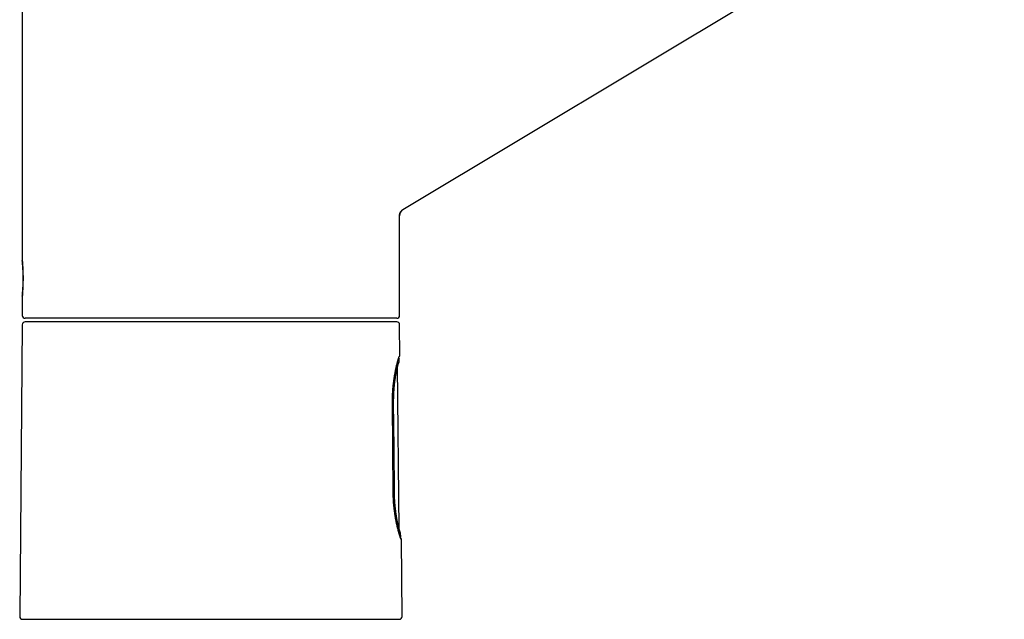
# Model space of a CAD drawing. Units: millimetres. Extents: x 8 to 757, y 12 to 525.
# Drawn here: x 503 to 641, y 342 to 426 of the extents above; entities that cross this region are included whole.
import ezdxf

# ---------------------------------------------------------------- set-up
doc = ezdxf.new("R2010")
doc.units = ezdxf.units.MM

msp = doc.modelspace()

# ---------------------------------------------------------------- linework, layer by layer
at = {"color": 7, "linetype": 'Continuous', "lineweight": 30}
for p, q in [((556.84, 399.39), (707.7, 490.03)), ((503.36, 429.15), (503.36, 392.2)), ((556.36, 398.53), (556.35, 398.53)), ((556.36, 384.51), (556.36, 398.53)), ((556.82, 399.37), (556.84, 399.39)), ((556.84, 399.39), (556.84, 399.39)), ((503.36, 387.21), (503.36, 384.51)), ((503.36, 383.21), (503, 342.21)), ((556.4, 378.9), (556.36, 383.21)), ((556.3, 378.39), (556.3, 378.41)), ((556.3, 378), (556.3, 378.39)), ((556.3, 378.39), (556.3, 378.39)), ((556.3, 378), (556.3, 378)), ((556.29, 354.54), (556.09, 377.38)), ((556.51, 353.91), (556.51, 353.91)), ((556.52, 353.46), (556.51, 353.91)), ((556.52, 353.45), (556.52, 353.46)), ((556.52, 353.45), (556.52, 353.46)), ((556.63, 353.02), (556.62, 353.02)), ((556.72, 342.21), (556.63, 353.02))]:
    msp.add_line(p, q, dxfattribs=at)
at = {"color": 7, "linetype": 'Continuous', "lineweight": 30, "flags": 128}
for points in [[(555.47, 359.66), (555.42, 365.75), (555.36, 372.24)], [(555.64, 359.64), (555.58, 365.86), (555.52, 372.27)]]:
    msp.add_lwpolyline(points, dxfattribs=at)
at = {"color": 7, "linetype": 'Continuous', "lineweight": 30}
for centre, radius, start, end in [((557.36, 398.53), 1, 123.7995, 180), ((503.76, 384.51), 0.4, 180, 270), ((555.96, 384.51), 0.4, 270, 0), ((503.76, 383.21), 0.4, 90, 179.5), ((555.96, 383.21), 0.4, 0.5, 90), ((503.4, 342.21), 0.4, 179.5, 270), ((556.32, 342.21), 0.4, 270, 0.5)]:
    msp.add_arc(centre, radius, start, end, dxfattribs=at)
for points, knots in [([(556.36, 398.53), (556.36, 398.56), (556.36, 398.61), (556.37, 398.7), (556.39, 398.78), (556.41, 398.86), (556.44, 398.94), (556.48, 399.02), (556.53, 399.1), (556.58, 399.17), (556.64, 399.23), (556.7, 399.29), (556.77, 399.34), (556.82, 399.37), (556.84, 399.39)], [0, 0, 0, 0, 0.080529, 0.162549, 0.245801, 0.330002, 0.414847, 0.500017, 0.585186, 0.670027, 0.754223, 0.837468, 0.91948, 1, 1, 1, 1]), ([(503.36, 392.2), (503.36, 392.21), (503.36, 392.21), (503.36, 392.2), (503.36, 392.18), (503.37, 392.15), (503.37, 392.11), (503.38, 392.05), (503.38, 391.98), (503.39, 391.89), (503.4, 391.79), (503.41, 391.67), (503.42, 391.54), (503.43, 391.4), (503.44, 391.26), (503.45, 391.1), (503.46, 390.93), (503.47, 390.75), (503.47, 390.57), (503.48, 390.38), (503.48, 390.19), (503.49, 390), (503.49, 389.8), (503.49, 389.61), (503.49, 389.41), (503.48, 389.22), (503.48, 389.03), (503.47, 388.84), (503.47, 388.66), (503.46, 388.48), (503.45, 388.32), (503.44, 388.16), (503.43, 388.01), (503.42, 387.87), (503.41, 387.74), (503.4, 387.63), (503.39, 387.52), (503.38, 387.44), (503.38, 387.37), (503.37, 387.32), (503.37, 387.27), (503.36, 387.24), (503.36, 387.22), (503.36, 387.21), (503.36, 387.21), (503.36, 387.22), (503.36, 387.25), (503.37, 387.3), (503.37, 387.36), (503.37, 387.42), (503.38, 387.49), (503.39, 387.57), (503.39, 387.66), (503.4, 387.76), (503.41, 387.87), (503.41, 387.99), (503.42, 388.11), (503.43, 388.24), (503.44, 388.37), (503.44, 388.51), (503.45, 388.66), (503.45, 388.81), (503.46, 388.97), (503.46, 389.12), (503.46, 389.28), (503.47, 389.44), (503.47, 389.62), (503.47, 389.81), (503.47, 390), (503.46, 390.2), (503.46, 390.39), (503.45, 390.57), (503.45, 390.75), (503.44, 390.93), (503.43, 391.1), (503.42, 391.26), (503.42, 391.41), (503.41, 391.54), (503.4, 391.67), (503.39, 391.79), (503.38, 391.89), (503.38, 391.98), (503.37, 392.05), (503.37, 392.12), (503.36, 392.16), (503.36, 392.19), (503.36, 392.2), (503.36, 392.2)], [0, 0, 0, 0, 0.010506, 0.020929, 0.031312, 0.041702, 0.052144, 0.062684, 0.07524, 0.08769, 0.100113, 0.112585, 0.125184, 0.137732, 0.150178, 0.162599, 0.175073, 0.187677, 0.200238, 0.212686, 0.225101, 0.23756, 0.250144, 0.262729, 0.27519, 0.287604, 0.300051, 0.31261, 0.325211, 0.337683, 0.350103, 0.362549, 0.375101, 0.387693, 0.400163, 0.412586, 0.425042, 0.437606, 0.448088, 0.458484, 0.46884, 0.4792, 0.48961, 0.500115, 0.512608, 0.525162, 0.537609, 0.550027, 0.562496, 0.572981, 0.583491, 0.593904, 0.604264, 0.614617, 0.625006, 0.635483, 0.645995, 0.656409, 0.66677, 0.677124, 0.687515, 0.697998, 0.708476, 0.718871, 0.729228, 0.739591, 0.750007, 0.762596, 0.775091, 0.787519, 0.799962, 0.812496, 0.825084, 0.837552, 0.849974, 0.862431, 0.875, 0.887579, 0.900035, 0.912457, 0.924922, 0.937508, 0.950083, 0.962539, 0.974958, 0.987419, 1, 1, 1, 1]), ([(529.86, 384.11), (529.69, 384.11), (529.36, 384.11), (528.86, 384.11), (528.36, 384.11), (527.86, 384.11), (527.37, 384.11), (526.92, 384.11), (526.54, 384.11), (526.2, 384.11), (525.87, 384.11), (525.54, 384.11), (525.2, 384.11), (524.86, 384.11), (524.47, 384.11), (524.02, 384.11), (523.54, 384.11), (523.06, 384.11), (522.58, 384.11), (522.08, 384.11), (521.58, 384.11), (521.19, 384.11), (520.92, 384.11), (520.79, 384.11), (520.65, 384.11), (520.52, 384.11), (520.39, 384.11), (520.14, 384.11), (519.79, 384.11), (519.34, 384.11), (518.89, 384.11), (518.45, 384.11), (518.01, 384.11), (517.62, 384.11), (517.28, 384.11), (516.99, 384.11), (516.71, 384.11), (516.42, 384.11), (516.14, 384.11), (515.86, 384.11), (515.53, 384.11), (515.16, 384.11), (514.74, 384.11), (514.34, 384.11), (513.94, 384.11), (513.54, 384.11), (513.16, 384.11), (512.79, 384.11), (512.44, 384.11), (512.09, 384.11), (511.74, 384.11), (511.4, 384.11), (511.05, 384.11), (510.7, 384.11), (510.37, 384.11), (510.04, 384.11), (509.71, 384.11), (509.43, 384.11), (509.19, 384.11), (508.99, 384.11), (508.78, 384.11), (508.59, 384.11), (508.39, 384.11), (508.2, 384.11), (507.98, 384.11), (507.75, 384.11), (507.49, 384.11), (507.24, 384.11), (507, 384.11), (506.76, 384.11), (506.55, 384.11), (506.35, 384.11), (506.16, 384.11), (506.02, 384.11), (505.92, 384.11), (505.85, 384.11), (505.78, 384.11), (505.72, 384.11), (505.65, 384.11), (505.55, 384.11), (505.4, 384.11), (505.22, 384.11), (505.05, 384.11), (504.89, 384.11), (504.74, 384.11), (504.62, 384.11), (504.52, 384.11), (504.43, 384.11), (504.36, 384.11), (504.28, 384.11), (504.21, 384.11), (504.15, 384.11), (504.09, 384.11), (504.02, 384.11), (503.96, 384.11), (503.91, 384.11), (503.86, 384.11), (503.82, 384.11), (503.79, 384.11), (503.77, 384.11), (503.76, 384.11), (503.76, 384.11), (503.76, 384.11)], [0, 0, 0, 0, 0.0122, 0.024383, 0.036555, 0.048718, 0.060878, 0.07304, 0.081233, 0.089431, 0.097634, 0.105843, 0.11406, 0.12263, 0.131337, 0.143513, 0.155676, 0.167832, 0.179984, 0.192137, 0.205513, 0.218901, 0.22241, 0.225921, 0.229433, 0.232947, 0.236462, 0.239979, 0.252014, 0.26403, 0.276032, 0.288025, 0.300012, 0.311999, 0.320072, 0.328149, 0.33623, 0.344316, 0.352409, 0.36051, 0.36862, 0.380912, 0.393185, 0.405443, 0.41769, 0.429932, 0.442172, 0.453717, 0.465268, 0.476829, 0.488405, 0.5, 0.512292, 0.524565, 0.536822, 0.54907, 0.561312, 0.573552, 0.581798, 0.590046, 0.598299, 0.606557, 0.614822, 0.623096, 0.63138, 0.643415, 0.655431, 0.667433, 0.679426, 0.691413, 0.703399, 0.71395, 0.724506, 0.73507, 0.739223, 0.743378, 0.747535, 0.751695, 0.755856, 0.760021, 0.772956, 0.785871, 0.798773, 0.811665, 0.824553, 0.837444, 0.846129, 0.854819, 0.863515, 0.872219, 0.880933, 0.8893, 0.897512, 0.908997, 0.920472, 0.93194, 0.943405, 0.954871, 0.966138, 0.977412, 0.988699, 1, 1, 1, 1]), ([(555.96, 383.61), (555.96, 383.61), (555.96, 383.61), (555.96, 383.61), (555.94, 383.61), (555.92, 383.61), (555.9, 383.61), (555.88, 383.61), (555.86, 383.61), (555.83, 383.61), (555.81, 383.61), (555.78, 383.61), (555.75, 383.61), (555.7, 383.61), (555.63, 383.61), (555.56, 383.61), (555.48, 383.61), (555.38, 383.61), (555.28, 383.61), (555.17, 383.61), (555.06, 383.61), (554.94, 383.61), (554.81, 383.61), (554.68, 383.61), (554.55, 383.61), (554.4, 383.61), (554.25, 383.61), (554.09, 383.61), (553.92, 383.61), (553.73, 383.61), (553.53, 383.61), (553.33, 383.61), (553.11, 383.61), (552.89, 383.61), (552.64, 383.61), (552.39, 383.61), (552.14, 383.61), (551.87, 383.61), (551.6, 383.61), (551.33, 383.61), (551.06, 383.61), (550.78, 383.61), (550.49, 383.61), (550.21, 383.61), (549.93, 383.61), (549.66, 383.61), (549.38, 383.61), (549.1, 383.61), (548.81, 383.61), (548.52, 383.61), (548.21, 383.61), (547.89, 383.61), (547.55, 383.61), (547.2, 383.61), (546.85, 383.61), (546.55, 383.61), (546.3, 383.61), (546.1, 383.61), (545.9, 383.61), (545.7, 383.61), (545.5, 383.61), (545.29, 383.61), (545.03, 383.61), (544.71, 383.61), (544.32, 383.61), (543.97, 383.61), (543.63, 383.61), (543.33, 383.61), (543.02, 383.61), (542.71, 383.61), (542.41, 383.61), (542.1, 383.61), (541.76, 383.61), (541.38, 383.61), (540.96, 383.61), (540.53, 383.61), (540.1, 383.61), (539.67, 383.61), (539.23, 383.61), (538.8, 383.61), (538.36, 383.61), (537.91, 383.61), (537.45, 383.61), (536.97, 383.61), (536.49, 383.61), (536, 383.61), (535.52, 383.61), (535.08, 383.61), (534.7, 383.61), (534.37, 383.61), (534.04, 383.61), (533.71, 383.61), (533.37, 383.61), (533.02, 383.61), (532.62, 383.61), (532.17, 383.61), (531.67, 383.61), (531.18, 383.61), (530.68, 383.61), (530.18, 383.61), (529.69, 383.61), (529.2, 383.61), (528.71, 383.61), (528.31, 383.61), (527.98, 383.61), (527.75, 383.61), (527.51, 383.61), (527.28, 383.61), (527.04, 383.61), (526.81, 383.61), (526.51, 383.61), (526.14, 383.61), (525.72, 383.61), (525.28, 383.61), (524.83, 383.61), (524.38, 383.61), (523.93, 383.61), (523.48, 383.61), (523.04, 383.61), (522.61, 383.61), (522.2, 383.61), (521.78, 383.61), (521.38, 383.61), (520.97, 383.61), (520.57, 383.61), (520.15, 383.61), (519.73, 383.61), (519.29, 383.61), (518.86, 383.61), (518.43, 383.61), (518, 383.61), (517.56, 383.61), (517.12, 383.61), (516.68, 383.61), (516.25, 383.61), (515.83, 383.61), (515.41, 383.61), (515.01, 383.61), (514.63, 383.61), (514.24, 383.61), (513.87, 383.61), (513.51, 383.61), (513.17, 383.61), (512.84, 383.61), (512.52, 383.61), (512.21, 383.61), (511.9, 383.61), (511.6, 383.61), (511.29, 383.61), (510.98, 383.61), (510.66, 383.61), (510.35, 383.61), (510.04, 383.61), (509.79, 383.61), (509.58, 383.61), (509.42, 383.61), (509.27, 383.61), (509.11, 383.61), (508.96, 383.61), (508.81, 383.61), (508.62, 383.61), (508.39, 383.61), (508.13, 383.61), (507.89, 383.61), (507.68, 383.61), (507.5, 383.61), (507.32, 383.61), (507.14, 383.61), (506.97, 383.61), (506.8, 383.61), (506.63, 383.61), (506.43, 383.61), (506.23, 383.61), (506.03, 383.61), (505.85, 383.61), (505.67, 383.61), (505.5, 383.61), (505.33, 383.61), (505.18, 383.61), (505.03, 383.61), (504.88, 383.61), (504.74, 383.61), (504.61, 383.61), (504.49, 383.61), (504.37, 383.61), (504.28, 383.61), (504.21, 383.61), (504.15, 383.61), (504.09, 383.61), (504.04, 383.61), (503.99, 383.61), (503.95, 383.61), (503.9, 383.61), (503.86, 383.61), (503.82, 383.61), (503.79, 383.61), (503.77, 383.61), (503.76, 383.61), (503.76, 383.61), (503.76, 383.61)], [0, 0, 0, 0, 0.002045, 0.008019, 0.014, 0.01999, 0.02288, 0.025769, 0.028655, 0.031539, 0.034421, 0.037302, 0.040181, 0.045458, 0.050732, 0.056006, 0.061657, 0.067312, 0.072971, 0.078636, 0.08431, 0.089581, 0.094844, 0.1001, 0.105352, 0.110601, 0.115847, 0.121093, 0.126864, 0.132639, 0.138419, 0.144205, 0.15, 0.156148, 0.162286, 0.168417, 0.174541, 0.180663, 0.186783, 0.192554, 0.198329, 0.204109, 0.209895, 0.21569, 0.22085, 0.226003, 0.23115, 0.236293, 0.241432, 0.246569, 0.251706, 0.257358, 0.263012, 0.268671, 0.274337, 0.28001, 0.283117, 0.286222, 0.289324, 0.292423, 0.295521, 0.298618, 0.301713, 0.307386, 0.313057, 0.318728, 0.32307, 0.327414, 0.331761, 0.336112, 0.340467, 0.344652, 0.348759, 0.354503, 0.360242, 0.365976, 0.371709, 0.377442, 0.383074, 0.38871, 0.394352, 0.4, 0.406102, 0.412195, 0.418282, 0.424364, 0.430444, 0.436525, 0.440621, 0.444719, 0.44882, 0.452923, 0.457031, 0.461317, 0.465671, 0.471761, 0.477844, 0.483922, 0.489998, 0.496075, 0.502045, 0.508019, 0.514, 0.51999, 0.52288, 0.525769, 0.528655, 0.531539, 0.534421, 0.537302, 0.540181, 0.545458, 0.550732, 0.556006, 0.561657, 0.567312, 0.572971, 0.578636, 0.58431, 0.589581, 0.594844, 0.6001, 0.605352, 0.610601, 0.615847, 0.621093, 0.626864, 0.632639, 0.638419, 0.644205, 0.65, 0.656148, 0.662286, 0.668417, 0.674541, 0.680663, 0.686783, 0.692554, 0.698329, 0.704109, 0.709895, 0.71569, 0.72085, 0.726003, 0.73115, 0.736293, 0.741432, 0.746569, 0.751706, 0.757358, 0.763012, 0.768671, 0.774337, 0.78001, 0.783117, 0.786222, 0.789324, 0.792423, 0.795521, 0.798618, 0.801713, 0.807386, 0.813057, 0.818728, 0.82307, 0.827414, 0.831761, 0.836112, 0.840467, 0.844652, 0.848759, 0.854503, 0.860242, 0.865976, 0.871709, 0.877442, 0.883074, 0.88871, 0.894352, 0.9, 0.906102, 0.912195, 0.918282, 0.924364, 0.930444, 0.936525, 0.940621, 0.944719, 0.94882, 0.952923, 0.957031, 0.961317, 0.965671, 0.971761, 0.977844, 0.983922, 0.989998, 0.996075, 1, 1, 1, 1]), ([(555.96, 384.11), (555.96, 384.11), (555.96, 384.11), (555.94, 384.11), (555.92, 384.11), (555.88, 384.11), (555.84, 384.11), (555.79, 384.11), (555.75, 384.11), (555.7, 384.11), (555.65, 384.11), (555.6, 384.11), (555.54, 384.11), (555.48, 384.11), (555.4, 384.11), (555.3, 384.11), (555.18, 384.11), (555.06, 384.11), (554.92, 384.11), (554.78, 384.11), (554.61, 384.11), (554.48, 384.11), (554.38, 384.11), (554.33, 384.11), (554.28, 384.11), (554.23, 384.11), (554.18, 384.11), (554.08, 384.11), (553.94, 384.11), (553.75, 384.11), (553.55, 384.11), (553.33, 384.11), (553.12, 384.11), (552.91, 384.11), (552.73, 384.11), (552.57, 384.11), (552.4, 384.11), (552.23, 384.11), (552.06, 384.11), (551.89, 384.11), (551.67, 384.11), (551.43, 384.11), (551.14, 384.11), (550.84, 384.11), (550.54, 384.11), (550.23, 384.11), (549.92, 384.11), (549.61, 384.11), (549.29, 384.11), (548.97, 384.11), (548.65, 384.11), (548.31, 384.11), (547.96, 384.11), (547.59, 384.11), (547.22, 384.11), (546.84, 384.11), (546.46, 384.11), (546.11, 384.11), (545.8, 384.11), (545.53, 384.11), (545.26, 384.11), (544.98, 384.11), (544.7, 384.11), (544.42, 384.11), (544.1, 384.11), (543.73, 384.11), (543.31, 384.11), (542.88, 384.11), (542.45, 384.11), (542.02, 384.11), (541.6, 384.11), (541.2, 384.11), (540.8, 384.11), (540.49, 384.11), (540.25, 384.11), (540.1, 384.11), (539.94, 384.11), (539.78, 384.11), (539.62, 384.11), (539.35, 384.11), (538.97, 384.11), (538.47, 384.11), (537.97, 384.11), (537.47, 384.11), (536.96, 384.11), (536.51, 384.11), (536.11, 384.11), (535.76, 384.11), (535.41, 384.11), (535.06, 384.11), (534.72, 384.11), (534.38, 384.11), (534, 384.11), (533.58, 384.11), (533.11, 384.11), (532.64, 384.11), (532.18, 384.11), (531.71, 384.11), (531.25, 384.11), (530.78, 384.11), (530.32, 384.11), (530.01, 384.11), (529.86, 384.11)], [0, 0, 0, 0, 0.012199, 0.024381, 0.036552, 0.048715, 0.060875, 0.073037, 0.081231, 0.089429, 0.097632, 0.105842, 0.11406, 0.12263, 0.131337, 0.143513, 0.155676, 0.167832, 0.179984, 0.192137, 0.205513, 0.218901, 0.22241, 0.225921, 0.229433, 0.232947, 0.236462, 0.239979, 0.252014, 0.26403, 0.276032, 0.288025, 0.300012, 0.311999, 0.320073, 0.328149, 0.33623, 0.344316, 0.352409, 0.36051, 0.36862, 0.380912, 0.393185, 0.405443, 0.41769, 0.429932, 0.442172, 0.453717, 0.465268, 0.476829, 0.488405, 0.5, 0.512292, 0.524565, 0.536822, 0.54907, 0.561312, 0.573552, 0.581798, 0.590046, 0.598299, 0.606557, 0.614822, 0.623096, 0.63138, 0.643415, 0.655431, 0.667433, 0.679426, 0.691413, 0.703399, 0.71395, 0.724506, 0.73507, 0.739223, 0.743378, 0.747535, 0.751694, 0.755856, 0.760021, 0.772956, 0.785871, 0.798773, 0.811665, 0.824553, 0.837444, 0.846129, 0.854819, 0.863515, 0.872219, 0.880933, 0.889301, 0.897514, 0.908999, 0.920474, 0.931943, 0.943408, 0.954875, 0.96614, 0.977414, 0.9887, 1, 1, 1, 1]), ([(555.36, 372.24), (555.36, 372.31), (555.36, 372.45), (555.36, 372.65), (555.36, 372.84), (555.36, 373.02), (555.37, 373.19), (555.38, 373.36), (555.38, 373.52), (555.39, 373.68), (555.4, 373.83), (555.41, 373.98), (555.42, 374.11), (555.43, 374.23), (555.44, 374.33), (555.45, 374.43), (555.46, 374.52), (555.47, 374.6), (555.47, 374.69), (555.48, 374.77), (555.5, 374.9), (555.52, 375.08), (555.55, 375.31), (555.58, 375.54), (555.61, 375.77), (555.64, 375.99), (555.68, 376.2), (555.72, 376.41), (555.75, 376.6), (555.79, 376.79), (555.83, 376.98), (555.86, 377.15), (555.9, 377.3), (555.93, 377.44), (555.96, 377.57), (556, 377.7), (556.03, 377.83), (556.06, 377.93), (556.08, 378), (556.09, 378.05), (556.1, 378.1), (556.12, 378.15), (556.13, 378.2), (556.15, 378.25), (556.16, 378.29), (556.17, 378.33), (556.18, 378.36), (556.19, 378.39), (556.2, 378.41), (556.2, 378.43), (556.21, 378.44), (556.21, 378.46), (556.22, 378.47), (556.23, 378.49), (556.23, 378.51), (556.24, 378.53), (556.25, 378.56), (556.26, 378.6), (556.28, 378.63), (556.29, 378.67), (556.3, 378.69), (556.31, 378.71), (556.32, 378.73), (556.32, 378.74), (556.33, 378.75), (556.33, 378.75), (556.33, 378.75), (556.33, 378.75)], [0, 0, 0, 0, 0.020922, 0.041047, 0.060374, 0.078906, 0.09664, 0.113578, 0.129718, 0.14655, 0.162416, 0.177316, 0.191248, 0.204214, 0.215161, 0.225308, 0.234662, 0.243727, 0.252833, 0.261982, 0.271172, 0.296659, 0.322456, 0.34904, 0.375892, 0.402762, 0.42962, 0.456467, 0.482831, 0.509229, 0.535785, 0.562516, 0.585336, 0.608282, 0.631372, 0.65493, 0.679084, 0.703831, 0.714908, 0.7261, 0.737405, 0.748826, 0.76036, 0.771628, 0.783827, 0.794848, 0.804692, 0.813358, 0.818344, 0.822836, 0.82717, 0.832185, 0.83792, 0.844254, 0.851248, 0.858427, 0.865636, 0.882918, 0.900322, 0.917578, 0.932134, 0.946555, 0.960845, 0.975425, 0.983856, 0.992477, 1, 1, 1, 1]), ([(555.52, 372.27), (555.52, 372.36), (555.52, 372.55), (555.52, 372.83), (555.53, 373.1), (555.54, 373.37), (555.55, 373.64), (555.57, 373.91), (555.59, 374.18), (555.61, 374.44), (555.63, 374.7), (555.66, 374.95), (555.69, 375.19), (555.72, 375.42), (555.75, 375.65), (555.78, 375.86), (555.82, 376.07), (555.85, 376.27), (555.89, 376.46), (555.92, 376.64), (555.96, 376.81), (555.99, 376.97), (556.03, 377.12), (556.06, 377.25), (556.09, 377.38), (556.12, 377.5), (556.15, 377.61), (556.18, 377.71), (556.21, 377.8), (556.24, 377.86), (556.26, 377.91), (556.27, 377.95), (556.28, 377.96), (556.29, 377.97)], [0, 0, 0, 0, 0.031239, 0.062344, 0.093397, 0.124478, 0.155669, 0.18705, 0.2187, 0.250694, 0.282326, 0.313698, 0.344881, 0.37595, 0.406979, 0.438043, 0.469217, 0.500575, 0.531514, 0.562362, 0.593192, 0.624079, 0.655096, 0.686316, 0.71781, 0.749648, 0.785562, 0.821264, 0.856851, 0.892421, 0.928071, 0.963899, 1, 1, 1, 1]), ([(555.52, 372.27), (555.52, 372.33), (555.52, 372.45), (555.52, 372.61), (555.53, 372.78), (555.53, 372.93), (555.53, 373.08), (555.54, 373.22), (555.54, 373.36), (555.55, 373.49), (555.56, 373.62), (555.56, 373.74), (555.57, 373.85), (555.58, 373.96), (555.58, 374.06), (555.59, 374.15), (555.6, 374.24), (555.6, 374.32), (555.61, 374.4), (555.62, 374.52), (555.64, 374.68), (555.66, 374.87), (555.68, 375.06), (555.7, 375.25), (555.73, 375.44), (555.75, 375.62), (555.78, 375.8), (555.8, 375.97), (555.83, 376.13), (555.86, 376.29), (555.89, 376.44), (555.91, 376.58), (555.94, 376.72), (555.97, 376.86), (556, 376.98), (556.03, 377.1), (556.05, 377.22), (556.08, 377.32), (556.11, 377.42), (556.13, 377.51), (556.15, 377.59), (556.17, 377.65), (556.18, 377.7), (556.2, 377.74), (556.21, 377.76), (556.21, 377.79), (556.22, 377.81), (556.23, 377.83), (556.24, 377.84), (556.24, 377.86), (556.25, 377.87), (556.25, 377.87), (556.25, 377.88), (556.25, 377.88), (556.25, 377.88), (556.25, 377.89), (556.26, 377.89), (556.26, 377.89), (556.26, 377.9), (556.26, 377.9), (556.26, 377.9), (556.26, 377.9)], [0, 0, 0, 0, 0.020025, 0.039274, 0.057753, 0.075465, 0.092415, 0.108606, 0.12404, 0.140147, 0.155343, 0.169632, 0.183014, 0.195492, 0.20774, 0.218973, 0.229235, 0.239275, 0.249367, 0.259511, 0.283628, 0.308037, 0.333192, 0.358633, 0.384132, 0.409632, 0.435139, 0.460204, 0.485289, 0.510398, 0.535494, 0.561014, 0.586511, 0.612014, 0.637721, 0.663689, 0.68946, 0.715506, 0.741847, 0.768542, 0.791385, 0.814383, 0.837556, 0.851301, 0.864937, 0.877826, 0.889913, 0.902677, 0.91441, 0.925189, 0.936153, 0.939934, 0.943778, 0.947685, 0.951717, 0.956476, 0.962114, 0.970042, 0.979239, 0.989706, 1, 1, 1, 1]), ([(556.22, 378.49), (556.23, 378.49), (556.24, 378.48), (556.26, 378.47), (556.27, 378.46), (556.29, 378.45), (556.29, 378.43), (556.3, 378.41), (556.3, 378.4), (556.3, 378.39)], [0, 0, 0, 0, 0.115787, 0.265392, 0.418094, 0.570795, 0.7204, 0.864173, 1, 1, 1, 1]), ([(556.26, 377.9), (556.26, 377.9), (556.26, 377.9), (556.27, 377.91), (556.27, 377.91), (556.28, 377.92), (556.28, 377.92), (556.28, 377.92), (556.28, 377.93), (556.29, 377.93), (556.29, 377.94), (556.29, 377.94), (556.29, 377.95), (556.3, 377.95), (556.3, 377.96), (556.3, 377.96), (556.3, 377.97), (556.3, 377.98), (556.3, 377.99), (556.3, 378), (556.3, 378)], [0, 0, 0, 0, 0.050807, 0.134412, 0.208238, 0.272281, 0.32654, 0.370712, 0.411185, 0.449603, 0.485965, 0.53839, 0.595766, 0.659665, 0.694912, 0.738107, 0.790222, 0.851251, 0.921183, 1, 1, 1, 1]), ([(556.32, 378.73), (556.32, 378.73), (556.32, 378.73), (556.33, 378.74), (556.34, 378.75), (556.35, 378.76), (556.36, 378.77), (556.36, 378.78), (556.37, 378.79), (556.38, 378.81), (556.39, 378.84), (556.4, 378.86), (556.4, 378.88), (556.4, 378.89)], [0, 0, 0, 0, 0.04772, 0.133385, 0.221156, 0.312024, 0.406819, 0.473546, 0.552198, 0.645087, 0.751751, 0.870807, 1, 1, 1, 1]), ([(556.61, 353.03), (556.6, 353.03), (556.59, 353.04), (556.56, 353.09), (556.53, 353.16), (556.49, 353.26), (556.44, 353.39), (556.39, 353.55), (556.33, 353.73), (556.27, 353.93), (556.21, 354.16), (556.14, 354.41), (556.07, 354.68), (556.01, 354.96), (555.95, 355.24), (555.89, 355.52), (555.83, 355.81), (555.78, 356.12), (555.73, 356.44), (555.68, 356.77), (555.63, 357.13), (555.59, 357.52), (555.54, 357.94), (555.51, 358.37), (555.49, 358.79), (555.47, 359.22), (555.46, 359.51), (555.46, 359.66)], [0, 0, 0, 0, 0.0416473, 0.0831077, 0.1245553, 0.1661645, 0.2081078, 0.2505533, 0.292657, 0.3343161, 0.375693, 0.4169535, 0.458265, 0.4997941, 0.5355883, 0.5711503, 0.6065906, 0.6420212, 0.6775538, 0.7132994, 0.7493669, 0.7921467, 0.8342631, 0.8759073, 0.9172771, 0.9585738, 1, 1, 1, 1]), ([(556.55, 353.17), (556.55, 353.17), (556.55, 353.17), (556.55, 353.17), (556.55, 353.17), (556.54, 353.18), (556.54, 353.19), (556.53, 353.21), (556.52, 353.22), (556.52, 353.24), (556.51, 353.26), (556.5, 353.28), (556.49, 353.31), (556.48, 353.34), (556.46, 353.37), (556.45, 353.41), (556.43, 353.46), (556.42, 353.5), (556.4, 353.55), (556.39, 353.6), (556.37, 353.65), (556.35, 353.71), (556.33, 353.77), (556.32, 353.82), (556.3, 353.88), (556.28, 353.93), (556.27, 353.99), (556.25, 354.05), (556.23, 354.1), (556.22, 354.16), (556.2, 354.21), (556.19, 354.27), (556.17, 354.33), (556.16, 354.4), (556.14, 354.47), (556.12, 354.54), (556.1, 354.62), (556.08, 354.7), (556.06, 354.79), (556.04, 354.87), (556.02, 354.97), (555.99, 355.08), (555.96, 355.21), (555.94, 355.34), (555.91, 355.46), (555.89, 355.57), (555.87, 355.67), (555.85, 355.76), (555.84, 355.83), (555.83, 355.91), (555.81, 356.01), (555.79, 356.11), (555.77, 356.23), (555.75, 356.36), (555.73, 356.51), (555.71, 356.66), (555.68, 356.82), (555.66, 356.99), (555.64, 357.17), (555.62, 357.35), (555.6, 357.54), (555.58, 357.72), (555.56, 357.91), (555.54, 358.11), (555.53, 358.32), (555.51, 358.53), (555.5, 358.74), (555.49, 358.96), (555.48, 359.19), (555.47, 359.42), (555.47, 359.58), (555.47, 359.66)], [0, 0, 0, 0, 0.004959, 0.013535, 0.023418, 0.034022, 0.045207, 0.056045, 0.066365, 0.078748, 0.090512, 0.101951, 0.113118, 0.124491, 0.139868, 0.155378, 0.170641, 0.18352, 0.196813, 0.21079, 0.225446, 0.240774, 0.25329, 0.266107, 0.278493, 0.290317, 0.301581, 0.31349, 0.324701, 0.335215, 0.345084, 0.355269, 0.366121, 0.37764, 0.389826, 0.402022, 0.414817, 0.428159, 0.441364, 0.454215, 0.466714, 0.485641, 0.503704, 0.520907, 0.537254, 0.552748, 0.567391, 0.576034, 0.585418, 0.59555, 0.606429, 0.61995, 0.634472, 0.649998, 0.666527, 0.68406, 0.70226, 0.721432, 0.741578, 0.762699, 0.781387, 0.800781, 0.820881, 0.841691, 0.863212, 0.885447, 0.907068, 0.92933, 0.952237, 0.975792, 1, 1, 1, 1]), ([(556.47, 354.01), (556.47, 354.01), (556.47, 354.01), (556.47, 354.02), (556.47, 354.02), (556.47, 354.02), (556.46, 354.03), (556.46, 354.03), (556.46, 354.04), (556.46, 354.04), (556.45, 354.05), (556.45, 354.06), (556.44, 354.07), (556.43, 354.09), (556.42, 354.12), (556.41, 354.15), (556.4, 354.19), (556.39, 354.23), (556.37, 354.27), (556.35, 354.32), (556.34, 354.38), (556.32, 354.45), (556.3, 354.52), (556.28, 354.59), (556.26, 354.68), (556.23, 354.76), (556.21, 354.85), (556.19, 354.95), (556.16, 355.07), (556.13, 355.2), (556.1, 355.34), (556.07, 355.48), (556.04, 355.63), (556.01, 355.79), (555.98, 355.96), (555.95, 356.13), (555.92, 356.31), (555.89, 356.49), (555.87, 356.67), (555.84, 356.86), (555.82, 357.04), (555.8, 357.21), (555.78, 357.38), (555.76, 357.51), (555.75, 357.62), (555.74, 357.7), (555.74, 357.78), (555.73, 357.87), (555.72, 357.97), (555.71, 358.07), (555.7, 358.19), (555.69, 358.32), (555.68, 358.46), (555.67, 358.61), (555.66, 358.77), (555.66, 358.93), (555.65, 359.1), (555.65, 359.27), (555.64, 359.45), (555.64, 359.58), (555.64, 359.64)], [0, 0, 0, 0, 0.002937, 0.015479, 0.026931, 0.037288, 0.046547, 0.053051, 0.058874, 0.064246, 0.069611, 0.074981, 0.090984, 0.10702, 0.122944, 0.140589, 0.157748, 0.174517, 0.191895, 0.21014, 0.229247, 0.248402, 0.268389, 0.288563, 0.308443, 0.328023, 0.347299, 0.366263, 0.391822, 0.416897, 0.441919, 0.466914, 0.492321, 0.517696, 0.543077, 0.568466, 0.593866, 0.618826, 0.643801, 0.66873, 0.693396, 0.714104, 0.734606, 0.7549, 0.764395, 0.773844, 0.783589, 0.794226, 0.805765, 0.818989, 0.833226, 0.848476, 0.864738, 0.88201, 0.90029, 0.918448, 0.9375, 0.957443, 0.978277, 1, 1, 1, 1]), ([(556.5, 353.95), (556.49, 353.95), (556.48, 353.96), (556.47, 354), (556.44, 354.05), (556.42, 354.12), (556.39, 354.21), (556.36, 354.31), (556.32, 354.42), (556.29, 354.56), (556.25, 354.7), (556.21, 354.86), (556.16, 355.04), (556.12, 355.23), (556.08, 355.43), (556.04, 355.64), (555.99, 355.87), (555.95, 356.11), (555.91, 356.36), (555.87, 356.62), (555.83, 356.9), (555.8, 357.18), (555.76, 357.46), (555.74, 357.74), (555.71, 358), (555.69, 358.27), (555.67, 358.54), (555.66, 358.82), (555.65, 359.09), (555.64, 359.37), (555.64, 359.55), (555.64, 359.64)], [0, 0, 0, 0, 0.036034, 0.071829, 0.107482, 0.143091, 0.178752, 0.214564, 0.250622, 0.28699, 0.322902, 0.358461, 0.393772, 0.428943, 0.464084, 0.499305, 0.534992, 0.570491, 0.605911, 0.641363, 0.676956, 0.712799, 0.749, 0.781163, 0.812945, 0.844421, 0.875669, 0.90677, 0.937805, 0.968854, 1, 1, 1, 1]), ([(556.51, 353.91), (556.51, 353.92), (556.51, 353.93), (556.51, 353.94), (556.51, 353.94), (556.51, 353.95), (556.51, 353.96), (556.51, 353.96), (556.5, 353.97), (556.5, 353.97), (556.5, 353.98), (556.49, 353.98), (556.49, 353.99), (556.49, 353.99), (556.48, 354), (556.48, 354.01), (556.47, 354.01), (556.47, 354.01), (556.47, 354.02)], [0, 0, 0, 0, 0.080823, 0.152163, 0.214004, 0.266334, 0.309149, 0.343527, 0.406074, 0.462851, 0.515643, 0.565228, 0.619929, 0.680467, 0.752544, 0.837379, 0.934971, 1, 1, 1, 1]), ([(556.52, 353.45), (556.52, 353.45), (556.52, 353.44), (556.51, 353.42), (556.5, 353.4), (556.49, 353.39), (556.48, 353.37), (556.47, 353.37), (556.47, 353.37)], [0, 0, 0, 0, 0.0947205, 0.2868144, 0.4868905, 0.6912105, 0.8955306, 1, 1, 1, 1]), ([(556.63, 353.02), (556.62, 353.04), (556.62, 353.07), (556.61, 353.11), (556.59, 353.14), (556.57, 353.16), (556.56, 353.17), (556.55, 353.18), (556.54, 353.18), (556.54, 353.19)], [0, 0, 0, 0, 0.211703, 0.404465, 0.573838, 0.717347, 0.8344, 0.926034, 1, 1, 1, 1]), ([(556.63, 353.02), (556.63, 353.04), (556.63, 353.05), (556.62, 353.06), (556.62, 353.06)], [0, 0, 0, 0, 0.863421, 1, 1, 1, 1]), ([(503.4, 341.81), (503.4, 341.81), (503.4, 341.81), (503.4, 341.81), (503.42, 341.81), (503.44, 341.81), (503.47, 341.81), (503.49, 341.81), (503.53, 341.81), (503.57, 341.81), (503.61, 341.81), (503.66, 341.81), (503.71, 341.81), (503.78, 341.81), (503.87, 341.81), (503.96, 341.81), (504.06, 341.81), (504.17, 341.81), (504.29, 341.81), (504.42, 341.81), (504.55, 341.81), (504.7, 341.81), (504.85, 341.81), (505.02, 341.81), (505.2, 341.81), (505.39, 341.81), (505.59, 341.81), (505.77, 341.81), (505.94, 341.81), (506.08, 341.81), (506.24, 341.81), (506.39, 341.81), (506.55, 341.81), (506.72, 341.81), (506.92, 341.81), (507.16, 341.81), (507.42, 341.81), (507.69, 341.81), (507.97, 341.81), (508.26, 341.81), (508.55, 341.81), (508.85, 341.81), (509.15, 341.81), (509.41, 341.81), (509.62, 341.81), (509.78, 341.81), (509.94, 341.81), (510.09, 341.81), (510.25, 341.81), (510.42, 341.81), (510.62, 341.81), (510.88, 341.81), (511.19, 341.81), (511.51, 341.81), (511.84, 341.81), (512.19, 341.81), (512.54, 341.81), (512.9, 341.81), (513.26, 341.81), (513.61, 341.81), (513.96, 341.81), (514.31, 341.81), (514.67, 341.81), (515.03, 341.81), (515.39, 341.81), (515.77, 341.81), (516.16, 341.81), (516.58, 341.81), (517, 341.81), (517.42, 341.81), (517.85, 341.81), (518.3, 341.81), (518.76, 341.81), (519.23, 341.81), (519.7, 341.81), (520.17, 341.81), (520.63, 341.81), (521.1, 341.81), (521.55, 341.81), (522.01, 341.81), (522.47, 341.81), (522.9, 341.81), (523.29, 341.81), (523.66, 341.81), (524.02, 341.81), (524.39, 341.81), (524.75, 341.81), (525.12, 341.81), (525.49, 341.81), (525.89, 341.81), (526.32, 341.81), (526.79, 341.81), (527.26, 341.81), (527.73, 341.81), (528.13, 341.81), (528.46, 341.81), (528.71, 341.81), (528.97, 341.81), (529.23, 341.81), (529.49, 341.81), (529.74, 341.81), (530.07, 341.81), (530.47, 341.81), (530.94, 341.81), (531.38, 341.81), (531.78, 341.81), (532.14, 341.81), (532.5, 341.81), (532.85, 341.81), (533.21, 341.81), (533.56, 341.81), (533.94, 341.81), (534.37, 341.81), (534.84, 341.81), (535.3, 341.81), (535.77, 341.81), (536.23, 341.81), (536.69, 341.81), (537.14, 341.81), (537.59, 341.81), (537.89, 341.81), (538.04, 341.81)], [0, 0, 0, 0, 0.002855, 0.012309, 0.021761, 0.031213, 0.03845, 0.04569, 0.052935, 0.060186, 0.067445, 0.074419, 0.081265, 0.090838, 0.100402, 0.10996, 0.119515, 0.12907, 0.138457, 0.14785, 0.157252, 0.166667, 0.176836, 0.186991, 0.197136, 0.207273, 0.217407, 0.227541, 0.234368, 0.241198, 0.248032, 0.254872, 0.261718, 0.268861, 0.276119, 0.286268, 0.296406, 0.306537, 0.316664, 0.326791, 0.336741, 0.346699, 0.356667, 0.366649, 0.371467, 0.376281, 0.381091, 0.385897, 0.390701, 0.395502, 0.400301, 0.409095, 0.417886, 0.426676, 0.436095, 0.445519, 0.454951, 0.464394, 0.47385, 0.482634, 0.491406, 0.500167, 0.50892, 0.517667, 0.526411, 0.535154, 0.544774, 0.554398, 0.564031, 0.573675, 0.583333, 0.59358, 0.60381, 0.614027, 0.624235, 0.634437, 0.644637, 0.654257, 0.663881, 0.673514, 0.683158, 0.692816, 0.700342, 0.707859, 0.715367, 0.722869, 0.730366, 0.73786, 0.745352, 0.752843, 0.762263, 0.771687, 0.781118, 0.790561, 0.800017, 0.805195, 0.810369, 0.815539, 0.820706, 0.825869, 0.83103, 0.836188, 0.845642, 0.855094, 0.864547, 0.871783, 0.879023, 0.886268, 0.89352, 0.900779, 0.907752, 0.914597, 0.92417, 0.933733, 0.943291, 0.952846, 0.962401, 0.971788, 0.981182, 0.990585, 1, 1, 1, 1]), ([(538.04, 341.81), (538.2, 341.81), (538.52, 341.81), (538.99, 341.81), (539.47, 341.81), (539.94, 341.81), (540.4, 341.81), (540.81, 341.81), (541.17, 341.81), (541.48, 341.81), (541.78, 341.81), (542.09, 341.81), (542.39, 341.81), (542.7, 341.81), (543.06, 341.81), (543.46, 341.81), (543.89, 341.81), (544.31, 341.81), (544.73, 341.81), (545.15, 341.81), (545.55, 341.81), (545.95, 341.81), (546.34, 341.81), (546.66, 341.81), (546.91, 341.81), (547.09, 341.81), (547.27, 341.81), (547.45, 341.81), (547.63, 341.81), (547.81, 341.81), (548.03, 341.81), (548.3, 341.81), (548.61, 341.81), (548.93, 341.81), (549.24, 341.81), (549.56, 341.81), (549.87, 341.81), (550.18, 341.81), (550.47, 341.81), (550.75, 341.81), (551.01, 341.81), (551.27, 341.81), (551.53, 341.81), (551.77, 341.81), (552.02, 341.81), (552.26, 341.81), (552.5, 341.81), (552.75, 341.81), (552.98, 341.81), (553.21, 341.81), (553.44, 341.81), (553.67, 341.81), (553.88, 341.81), (554.09, 341.81), (554.29, 341.81), (554.48, 341.81), (554.66, 341.81), (554.83, 341.81), (554.98, 341.81), (555.13, 341.81), (555.27, 341.81), (555.39, 341.81), (555.49, 341.81), (555.58, 341.81), (555.67, 341.81), (555.75, 341.81), (555.82, 341.81), (555.89, 341.81), (555.96, 341.81), (556.02, 341.81), (556.08, 341.81), (556.14, 341.81), (556.19, 341.81), (556.24, 341.81), (556.26, 341.81), (556.28, 341.81), (556.3, 341.81), (556.31, 341.81), (556.31, 341.81), (556.32, 341.81), (556.32, 341.81), (556.32, 341.81), (556.32, 341.81)], [0, 0, 0, 0, 0.015253, 0.030484, 0.0457, 0.060905, 0.076106, 0.091307, 0.101548, 0.111794, 0.122046, 0.132306, 0.142576, 0.153291, 0.164178, 0.179402, 0.194609, 0.209805, 0.224996, 0.240187, 0.255112, 0.270048, 0.285, 0.299974, 0.3072, 0.314421, 0.321636, 0.328846, 0.336052, 0.343253, 0.350452, 0.363643, 0.376829, 0.390014, 0.404143, 0.418279, 0.432427, 0.446591, 0.460775, 0.473951, 0.487109, 0.50025, 0.51338, 0.526501, 0.539617, 0.552731, 0.56716, 0.581597, 0.596046, 0.610512, 0.625, 0.64037, 0.655716, 0.671041, 0.686353, 0.701656, 0.716956, 0.731385, 0.745822, 0.760271, 0.774737, 0.789224, 0.800513, 0.811788, 0.823051, 0.834304, 0.84555, 0.85679, 0.868028, 0.879265, 0.893394, 0.90753, 0.921677, 0.935841, 0.950025, 0.957793, 0.965554, 0.973309, 0.981058, 0.988803, 0.996544, 1, 1, 1, 1])]:
    msp.add_open_spline(points, degree=3, knots=knots, dxfattribs=at)

doc.saveas('drawing.dxf')
